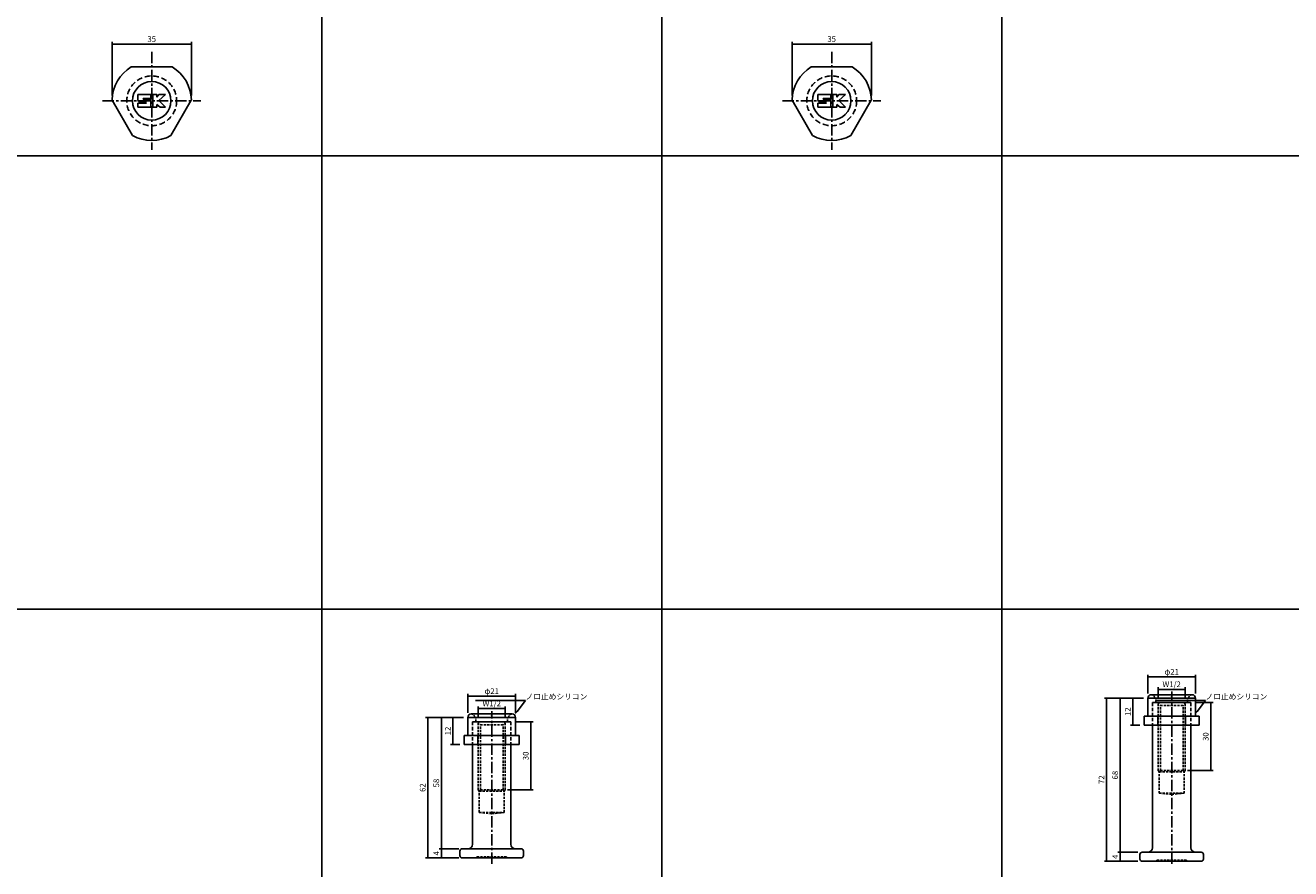
# Model space of a CAD drawing. Extents: x -10825 to -5847, y -11264 to 6843.
# Drawn here: x -9850 to -9292, y -10978 to -10606 of the extents above; entities that cross this region are included whole.
import ezdxf
from ezdxf import colors
from ezdxf.entities.mleader import LeaderData, LeaderLine
from ezdxf.math import Vec2, Vec3

# ---------------------------------------------------------------- set-up
doc = ezdxf.new("R2010")
doc.units = 0
doc.header["$LTSCALE"] = 2
doc.header["$MEASUREMENT"] = 0
doc.linetypes.add('CENTER', pattern=[2, 1.25, -0.25, 0.25, -0.25])
doc.linetypes.add('HIDDEN', pattern=[0.375, 0.25, -0.125])
doc.layers.get('0').update_dxf_attribs({"linetype": 'CONTINUOUS'})
doc.layers.get('DEFPOINTS').update_dxf_attribs({"linetype": 'CONTINUOUS'})
for name, color, linetype in [('中心線', 4, 'CENTER'), ('図枠', 3, 'CONTINUOUS'), ('外形線', 7, 'CONTINUOUS'), ('寸法線', 6, 'CONTINUOUS'), ('破線', 5, 'HIDDEN'), ('補助線', 5, 'CONTINUOUS')]:
    doc.layers.add(name, color=color, linetype=linetype)
doc.styles.add('ITALICC', font='italicc', dxfattribs={"height": 2})
doc.styles.get("Standard").update_dxf_attribs({"font": 'TXT.shx', "width": 0.8, "bigfont": 'EXTFONT.shx'})
doc.dimstyles.new('GEN-ISO', dxfattribs={"dimscale": 20, "dimtxt": 3.5, "dimasz": 2.5, "dimexe": 2, "dimexo": 1, "dimgap": 1.5, "dimtad": 1, "dimdec": 4, "dimdsep": 46, "dimtxsty": 'ITALICC', "dimcen": 2, "dimclrt": 7, "dimadec": 0, "dimazin": 0, "dimtp": 0.1, "dimtm": 0.1, "dimtfac": 0.7, "dimtdec": 4, "dimtmove": 2, "dimatfit": 3, "dimfxl": 1, "dimtolj": 1, "dimarcsym": 0})

# ---------------------------------------------------------------- blocks, each defined once
blk = doc.blocks.new('_DOT')
at = {"color": 0, "linetype": 'ByBlock'}
blk.add_line((-0.5, 0), (-1, 0), dxfattribs=at)
at = {"color": 0, "linetype": 'ByBlock', "const_width": 0.5}
blk.add_lwpolyline([(-0.25, 0, 1), (0.25, 0, 1)], format="xyb", close=True, dxfattribs=at)
blk = doc.blocks.new('*D1400')
at = {"layer": 'DEFPOINTS', "color": 0, "ltscale": 3, "transparency": 16777216}
for p in [(-9476.88, -10614.41), (-9511.88, -10639.09), (-9476.88, -10639.09)]:
    blk.add_point(p, dxfattribs=at)
at = {"layer": '寸法線', "ltscale": 3, "transparency": 16777216}
for p, q in [((-9511.88, -10637.09), (-9511.88, -10613.41)), ((-9511.18, -10614.41), (-9477.58, -10614.41)), ((-9476.88, -10637.09), (-9476.88, -10613.41))]:
    blk.add_line(p, q, dxfattribs=at)
at = {"layer": '寸法線', "ltscale": 3, "transparency": 16777216, "xscale": 0.7, "yscale": 0.7, "zscale": 0.7, "rotation": 180}
blk.add_blockref('_DOT', (-9511.88, -10614.41), dxfattribs=at)
at = {"layer": '寸法線', "ltscale": 3, "transparency": 16777216, "xscale": 0.7, "yscale": 0.7, "zscale": 0.7}
blk.add_blockref('_DOT', (-9476.88, -10614.41), dxfattribs=at)
at = {"layer": '寸法線', "color": 142, "ltscale": 3, "transparency": 16777216, "insert": (-9494.38, -10612.16), "char_height": 2.5, "attachment_point": 5}
blk.add_mtext('\\A1;35', dxfattribs=at)
blk = doc.blocks.new('DOT')
at = {"color": 0, "linetype": 'ByBlock'}
blk.add_line((-0.5, 0), (-1, 0), dxfattribs=at)
at = {"color": 0, "linetype": 'ByBlock', "const_width": 0.5}
blk.add_lwpolyline([(-0.25, 0, 1), (0.25, 0, 1)], format="xyb", close=True, dxfattribs=at)
blk = doc.blocks.new('*D1808')
at = {"layer": 'DEFPOINTS', "color": 0, "ltscale": 3, "transparency": 16777216}
for p in [(-9776.88, -10614.41), (-9811.88, -10639.09), (-9776.88, -10639.09)]:
    blk.add_point(p, dxfattribs=at)
at = {"layer": '寸法線', "ltscale": 3, "transparency": 16777216}
for p, q in [((-9811.88, -10637.09), (-9811.88, -10613.41)), ((-9811.18, -10614.41), (-9777.58, -10614.41)), ((-9776.88, -10637.09), (-9776.88, -10613.41))]:
    blk.add_line(p, q, dxfattribs=at)
at = {"layer": '寸法線', "ltscale": 3, "transparency": 16777216, "xscale": 0.7, "yscale": 0.7, "zscale": 0.7, "rotation": 180}
blk.add_blockref('_DOT', (-9811.88, -10614.41), dxfattribs=at)
at = {"layer": '寸法線', "ltscale": 3, "transparency": 16777216, "xscale": 0.7, "yscale": 0.7, "zscale": 0.7}
blk.add_blockref('_DOT', (-9776.88, -10614.41), dxfattribs=at)
at = {"layer": '寸法線', "color": 142, "ltscale": 3, "transparency": 16777216, "insert": (-9794.38, -10612.16), "char_height": 2.5, "attachment_point": 5}
blk.add_mtext('\\A1;35', dxfattribs=at)
blk = doc.blocks.new('*D1817')
at = {"layer": 'DEFPOINTS', "color": 0, "ltscale": 3, "transparency": 16777216}
for p in [(-9666.57, -10969.46), (-9656.88, -10969.46), (-9656.88, -10973.46)]:
    blk.add_point(p, dxfattribs=at)
at = {"layer": '寸法線', "ltscale": 3, "transparency": 16777216}
for p, q in [((-9658.88, -10969.46), (-9667.57, -10969.46)), ((-9666.57, -10972.76), (-9666.57, -10970.16)), ((-9658.88, -10973.46), (-9667.57, -10973.46))]:
    blk.add_line(p, q, dxfattribs=at)
at = {"layer": '寸法線', "ltscale": 3, "transparency": 16777216, "xscale": 0.7, "yscale": 0.7, "zscale": 0.7}
for p, rotation in [((-9666.57, -10969.46), 90), ((-9666.57, -10973.46), 270)]:
    blk.add_blockref('_DOT', p, dxfattribs=dict(at, rotation=rotation))
at = {"layer": '寸法線', "color": 142, "ltscale": 3, "transparency": 16777216, "insert": (-9668.82, -10971.46), "char_height": 2.5, "attachment_point": 5, "rotation": 90}
blk.add_mtext('\\A1;4', dxfattribs=at)
blk = doc.blocks.new('*D1818')
at = {"layer": 'DEFPOINTS', "color": 0, "ltscale": 3, "transparency": 16777216}
for p in [(-9666.57, -10911.46), (-9654.88, -10911.46), (-9656.88, -10969.46)]:
    blk.add_point(p, dxfattribs=at)
at = {"layer": '寸法線', "ltscale": 3, "transparency": 16777216}
for p, q in [((-9656.88, -10911.46), (-9667.57, -10911.46)), ((-9666.57, -10968.76), (-9666.57, -10912.16)), ((-9658.88, -10969.46), (-9667.57, -10969.46))]:
    blk.add_line(p, q, dxfattribs=at)
at = {"layer": '寸法線', "ltscale": 3, "transparency": 16777216, "xscale": 0.7, "yscale": 0.7, "zscale": 0.7}
for p, rotation in [((-9666.57, -10911.46), 90), ((-9666.57, -10969.46), 270)]:
    blk.add_blockref('_DOT', p, dxfattribs=dict(at, rotation=rotation))
at = {"layer": '寸法線', "color": 142, "ltscale": 3, "transparency": 16777216, "insert": (-9668.82, -10940.46), "char_height": 2.5, "attachment_point": 5, "rotation": 90}
blk.add_mtext('\\A1;58', dxfattribs=at)
blk = doc.blocks.new('*D1819')
at = {"layer": 'DEFPOINTS', "color": 0, "ltscale": 3, "transparency": 16777216}
for p in [(-9654.88, -10911.46), (-9672.58, -10973.46), (-9656.88, -10973.46)]:
    blk.add_point(p, dxfattribs=at)
at = {"layer": '寸法線', "ltscale": 3, "transparency": 16777216}
for p, q in [((-9656.88, -10911.46), (-9673.58, -10911.46)), ((-9672.58, -10912.16), (-9672.58, -10972.76)), ((-9658.88, -10973.46), (-9673.58, -10973.46))]:
    blk.add_line(p, q, dxfattribs=at)
at = {"layer": '寸法線', "ltscale": 3, "transparency": 16777216, "xscale": 0.7, "yscale": 0.7, "zscale": 0.7}
for p, rotation in [((-9672.58, -10911.46), 90), ((-9672.58, -10973.46), 270)]:
    blk.add_blockref('_DOT', p, dxfattribs=dict(at, rotation=rotation))
at = {"layer": '寸法線', "color": 142, "ltscale": 3, "transparency": 16777216, "insert": (-9674.83, -10942.46), "char_height": 2.5, "attachment_point": 5, "rotation": 90}
blk.add_mtext('\\A1;62', dxfattribs=at)
blk = doc.blocks.new('*D1820')
at = {"layer": 'DEFPOINTS', "color": 0, "ltscale": 3, "transparency": 16777216}
for p in [(-9635.88, -10913.48), (-9639.38, -10943.46), (-9627.12, -10943.46)]:
    blk.add_point(p, dxfattribs=at)
at = {"layer": '寸法線', "ltscale": 3, "transparency": 16777216}
for p, q in [((-9633.88, -10913.48), (-9626.12, -10913.48)), ((-9627.12, -10914.18), (-9627.12, -10942.76)), ((-9637.38, -10943.46), (-9626.12, -10943.46))]:
    blk.add_line(p, q, dxfattribs=at)
at = {"layer": '寸法線', "ltscale": 3, "transparency": 16777216, "xscale": 0.7, "yscale": 0.7, "zscale": 0.7}
for p, rotation in [((-9627.12, -10913.48), 90), ((-9627.12, -10943.46), 270)]:
    blk.add_blockref('_DOT', p, dxfattribs=dict(at, rotation=rotation))
at = {"layer": '寸法線', "color": 142, "ltscale": 3, "transparency": 16777216, "insert": (-9629.37, -10928.47), "char_height": 2.5, "attachment_point": 5, "rotation": 90}
blk.add_mtext('\\A1;30', dxfattribs=at)
blk = doc.blocks.new('*D1821')
at = {"layer": 'DEFPOINTS', "color": 0, "ltscale": 3, "transparency": 16777216}
for p in [(-9638.38, -10907.62), (-9650.38, -10913.69), (-9638.38, -10913.69)]:
    blk.add_point(p, dxfattribs=at)
at = {"layer": '寸法線', "ltscale": 3, "transparency": 16777216}
for p, q in [((-9650.38, -10911.69), (-9650.38, -10906.62)), ((-9649.68, -10907.62), (-9639.08, -10907.62)), ((-9638.38, -10911.69), (-9638.38, -10906.62))]:
    blk.add_line(p, q, dxfattribs=at)
at = {"layer": '寸法線', "ltscale": 3, "transparency": 16777216, "xscale": 0.7, "yscale": 0.7, "zscale": 0.7, "rotation": 180}
blk.add_blockref('_DOT', (-9650.38, -10907.62), dxfattribs=at)
at = {"layer": '寸法線', "ltscale": 3, "transparency": 16777216, "xscale": 0.7, "yscale": 0.7, "zscale": 0.7}
blk.add_blockref('_DOT', (-9638.38, -10907.62), dxfattribs=at)
at = {"layer": '寸法線', "color": 142, "ltscale": 3, "transparency": 16777216, "insert": (-9644.38, -10905.37), "char_height": 2.5, "attachment_point": 5}
blk.add_mtext('\\A1;W1/2', dxfattribs=at)
blk = doc.blocks.new('*D1822')
at = {"layer": 'DEFPOINTS', "color": 0, "ltscale": 3, "transparency": 16777216}
for p in [(-9633.88, -10902.14), (-9654.88, -10911.46), (-9633.88, -10911.46)]:
    blk.add_point(p, dxfattribs=at)
at = {"layer": '寸法線', "ltscale": 3, "transparency": 16777216}
for p, q in [((-9654.88, -10909.46), (-9654.88, -10901.14)), ((-9654.18, -10902.14), (-9634.58, -10902.14)), ((-9633.88, -10909.46), (-9633.88, -10901.14))]:
    blk.add_line(p, q, dxfattribs=at)
at = {"layer": '寸法線', "ltscale": 3, "transparency": 16777216, "xscale": 0.7, "yscale": 0.7, "zscale": 0.7, "rotation": 180}
blk.add_blockref('_DOT', (-9654.88, -10902.14), dxfattribs=at)
at = {"layer": '寸法線', "ltscale": 3, "transparency": 16777216, "xscale": 0.7, "yscale": 0.7, "zscale": 0.7}
blk.add_blockref('_DOT', (-9633.88, -10902.14), dxfattribs=at)
at = {"layer": '寸法線', "color": 142, "ltscale": 3, "transparency": 16777216, "insert": (-9644.38, -10899.89), "char_height": 2.5, "attachment_point": 5}
blk.add_mtext('\\A1;φ21', dxfattribs=at)
blk = doc.blocks.new('*D1823')
at = {"layer": 'DEFPOINTS', "color": 0, "ltscale": 3, "transparency": 16777216}
for p in [(-9654.88, -10911.46), (-9661.51, -10923.46), (-9656.5, -10923.46)]:
    blk.add_point(p, dxfattribs=at)
at = {"layer": '寸法線', "ltscale": 3, "transparency": 16777216}
for p, q in [((-9656.88, -10911.46), (-9662.51, -10911.46)), ((-9661.51, -10912.16), (-9661.51, -10922.76)), ((-9658.5, -10923.46), (-9662.51, -10923.46))]:
    blk.add_line(p, q, dxfattribs=at)
at = {"layer": '寸法線', "ltscale": 3, "transparency": 16777216, "xscale": 0.7, "yscale": 0.7, "zscale": 0.7}
for p, rotation in [((-9661.51, -10911.46), 90), ((-9661.51, -10923.46), 270)]:
    blk.add_blockref('_DOT', p, dxfattribs=dict(at, rotation=rotation))
at = {"layer": '寸法線', "color": 142, "ltscale": 3, "transparency": 16777216, "insert": (-9663.76, -10917.46), "char_height": 2.5, "attachment_point": 5, "rotation": 90}
blk.add_mtext('\\A1;12', dxfattribs=at)
blk = doc.blocks.new('*D1809')
at = {"layer": 'DEFPOINTS', "color": 0, "ltscale": 3, "transparency": 16777216}
for p in [(-9367.07, -10970.96), (-9357.38, -10970.96), (-9357.38, -10974.96)]:
    blk.add_point(p, dxfattribs=at)
at = {"layer": '寸法線', "ltscale": 3, "transparency": 16777216}
for p, q in [((-9359.38, -10970.96), (-9368.07, -10970.96)), ((-9359.38, -10974.96), (-9368.07, -10974.96)), ((-9367.07, -10974.26), (-9367.07, -10971.66))]:
    blk.add_line(p, q, dxfattribs=at)
at = {"layer": '寸法線', "ltscale": 3, "transparency": 16777216, "xscale": 0.7, "yscale": 0.7, "zscale": 0.7}
for p, rotation in [((-9367.07, -10970.96), 90), ((-9367.07, -10974.96), 270)]:
    blk.add_blockref('_DOT', p, dxfattribs=dict(at, rotation=rotation))
at = {"layer": '寸法線', "color": 142, "ltscale": 3, "transparency": 16777216, "insert": (-9369.32, -10972.96), "char_height": 2.5, "attachment_point": 5, "rotation": 90}
blk.add_mtext('\\A1;4', dxfattribs=at)
blk = doc.blocks.new('*D1810')
at = {"layer": 'DEFPOINTS', "color": 0, "ltscale": 3, "transparency": 16777216}
for p in [(-9367.07, -10902.96), (-9354.88, -10902.96), (-9357.38, -10970.96)]:
    blk.add_point(p, dxfattribs=at)
at = {"layer": '寸法線', "ltscale": 3, "transparency": 16777216}
for p, q in [((-9356.88, -10902.96), (-9368.07, -10902.96)), ((-9367.07, -10970.26), (-9367.07, -10903.66)), ((-9359.38, -10970.96), (-9368.07, -10970.96))]:
    blk.add_line(p, q, dxfattribs=at)
at = {"layer": '寸法線', "ltscale": 3, "transparency": 16777216, "xscale": 0.7, "yscale": 0.7, "zscale": 0.7}
for p, rotation in [((-9367.07, -10902.96), 90), ((-9367.07, -10970.96), 270)]:
    blk.add_blockref('_DOT', p, dxfattribs=dict(at, rotation=rotation))
at = {"layer": '寸法線', "color": 142, "ltscale": 3, "transparency": 16777216, "insert": (-9369.32, -10936.96), "char_height": 2.5, "attachment_point": 5, "rotation": 90}
blk.add_mtext('\\A1;68', dxfattribs=at)
blk = doc.blocks.new('*D1811')
at = {"layer": 'DEFPOINTS', "color": 0, "ltscale": 3, "transparency": 16777216}
for p in [(-9354.88, -10902.96), (-9373.08, -10974.96), (-9357.38, -10974.96)]:
    blk.add_point(p, dxfattribs=at)
at = {"layer": '寸法線', "ltscale": 3, "transparency": 16777216}
for p, q in [((-9356.88, -10902.96), (-9374.08, -10902.96)), ((-9373.08, -10903.66), (-9373.08, -10974.26)), ((-9359.38, -10974.96), (-9374.08, -10974.96))]:
    blk.add_line(p, q, dxfattribs=at)
at = {"layer": '寸法線', "ltscale": 3, "transparency": 16777216, "xscale": 0.7, "yscale": 0.7, "zscale": 0.7}
for p, rotation in [((-9373.08, -10902.96), 90), ((-9373.08, -10974.96), 270)]:
    blk.add_blockref('_DOT', p, dxfattribs=dict(at, rotation=rotation))
at = {"layer": '寸法線', "color": 142, "ltscale": 3, "transparency": 16777216, "insert": (-9375.33, -10938.96), "char_height": 2.5, "attachment_point": 5, "rotation": 90}
blk.add_mtext('\\A1;72', dxfattribs=at)
blk = doc.blocks.new('*D1812')
at = {"layer": 'DEFPOINTS', "color": 0, "ltscale": 3, "transparency": 16777216}
for p in [(-9335.88, -10904.98), (-9339.38, -10934.96), (-9327.12, -10934.96)]:
    blk.add_point(p, dxfattribs=at)
at = {"layer": '寸法線', "ltscale": 3, "transparency": 16777216}
for p, q in [((-9333.88, -10904.98), (-9326.12, -10904.98)), ((-9327.12, -10905.68), (-9327.12, -10934.26)), ((-9337.38, -10934.96), (-9326.12, -10934.96))]:
    blk.add_line(p, q, dxfattribs=at)
at = {"layer": '寸法線', "ltscale": 3, "transparency": 16777216, "xscale": 0.7, "yscale": 0.7, "zscale": 0.7}
for p, rotation in [((-9327.12, -10904.98), 90), ((-9327.12, -10934.96), 270)]:
    blk.add_blockref('_DOT', p, dxfattribs=dict(at, rotation=rotation))
at = {"layer": '寸法線', "color": 142, "ltscale": 3, "transparency": 16777216, "insert": (-9329.37, -10919.97), "char_height": 2.5, "attachment_point": 5, "rotation": 90}
blk.add_mtext('\\A1;30', dxfattribs=at)
blk = doc.blocks.new('*D1813')
at = {"layer": 'DEFPOINTS', "color": 0, "ltscale": 3, "transparency": 16777216}
for p in [(-9338.38, -10899.12), (-9350.38, -10905.19), (-9338.38, -10905.19)]:
    blk.add_point(p, dxfattribs=at)
at = {"layer": '寸法線', "ltscale": 3, "transparency": 16777216}
for p, q in [((-9350.38, -10903.19), (-9350.38, -10898.12)), ((-9349.68, -10899.12), (-9339.08, -10899.12)), ((-9338.38, -10903.19), (-9338.38, -10898.12))]:
    blk.add_line(p, q, dxfattribs=at)
at = {"layer": '寸法線', "ltscale": 3, "transparency": 16777216, "xscale": 0.7, "yscale": 0.7, "zscale": 0.7, "rotation": 180}
blk.add_blockref('_DOT', (-9350.38, -10899.12), dxfattribs=at)
at = {"layer": '寸法線', "ltscale": 3, "transparency": 16777216, "xscale": 0.7, "yscale": 0.7, "zscale": 0.7}
blk.add_blockref('_DOT', (-9338.38, -10899.12), dxfattribs=at)
at = {"layer": '寸法線', "color": 142, "ltscale": 3, "transparency": 16777216, "insert": (-9344.38, -10896.87), "char_height": 2.5, "attachment_point": 5}
blk.add_mtext('\\A1;W1/2', dxfattribs=at)
blk = doc.blocks.new('*D1814')
at = {"layer": 'DEFPOINTS', "color": 0, "ltscale": 3, "transparency": 16777216}
for p in [(-9333.88, -10893.64), (-9354.88, -10902.96), (-9333.88, -10902.96)]:
    blk.add_point(p, dxfattribs=at)
at = {"layer": '寸法線', "ltscale": 3, "transparency": 16777216}
for p, q in [((-9354.88, -10900.96), (-9354.88, -10892.64)), ((-9354.18, -10893.64), (-9334.58, -10893.64)), ((-9333.88, -10900.96), (-9333.88, -10892.64))]:
    blk.add_line(p, q, dxfattribs=at)
at = {"layer": '寸法線', "ltscale": 3, "transparency": 16777216, "xscale": 0.7, "yscale": 0.7, "zscale": 0.7, "rotation": 180}
blk.add_blockref('_DOT', (-9354.88, -10893.64), dxfattribs=at)
at = {"layer": '寸法線', "ltscale": 3, "transparency": 16777216, "xscale": 0.7, "yscale": 0.7, "zscale": 0.7}
blk.add_blockref('_DOT', (-9333.88, -10893.64), dxfattribs=at)
at = {"layer": '寸法線', "color": 142, "ltscale": 3, "transparency": 16777216, "insert": (-9344.38, -10891.39), "char_height": 2.5, "attachment_point": 5}
blk.add_mtext('\\A1;φ21', dxfattribs=at)
blk = doc.blocks.new('*D1815')
at = {"layer": 'DEFPOINTS', "color": 0, "ltscale": 3, "transparency": 16777216}
for p in [(-9354.88, -10902.96), (-9361.51, -10914.96), (-9356.5, -10914.96)]:
    blk.add_point(p, dxfattribs=at)
at = {"layer": '寸法線', "ltscale": 3, "transparency": 16777216}
for p, q in [((-9356.88, -10902.96), (-9362.51, -10902.96)), ((-9361.51, -10903.66), (-9361.51, -10914.26)), ((-9358.5, -10914.96), (-9362.51, -10914.96))]:
    blk.add_line(p, q, dxfattribs=at)
at = {"layer": '寸法線', "ltscale": 3, "transparency": 16777216, "xscale": 0.7, "yscale": 0.7, "zscale": 0.7}
for p, rotation in [((-9361.51, -10902.96), 90), ((-9361.51, -10914.96), 270)]:
    blk.add_blockref('_DOT', p, dxfattribs=dict(at, rotation=rotation))
at = {"layer": '寸法線', "color": 142, "ltscale": 3, "transparency": 16777216, "insert": (-9363.76, -10908.96), "char_height": 2.5, "attachment_point": 5, "rotation": 90}
blk.add_mtext('\\A1;12', dxfattribs=at)

msp = doc.modelspace()

# ---------------------------------------------------------------- linework, layer by layer
at = {"layer": '中心線', "ltscale": 2}
for p, q in [((-9794.38, -10617.77), (-9794.38, -10661.13)), ((-9494.38, -10617.77), (-9494.38, -10661.13)), ((-9816.06, -10639.45), (-9772.7, -10639.45)), ((-9516.06, -10639.45), (-9472.7, -10639.45)), ((-9344.38, -10976.02), (-9344.38, -10900)), ((-9644.38, -10976.02), (-9644.38, -10908.77))]:
    msp.add_line(p, q, dxfattribs=at)
at = {"layer": '図枠', "ltscale": 3}
for p, q in [((-9719.38, -10145.16), (-9719.38, -11263.75)), ((-9569.38, -10145.16), (-9569.38, -11263.75)), ((-9419.38, -10145.16), (-9419.38, -11263.75)), ((-10825.14, -10663.75), (-8819.38, -10663.75)), ((-10825.14, -10863.75), (-8819.38, -10863.75))]:
    msp.add_line(p, q, dxfattribs=at)
at = {"layer": '外形線', "ltscale": 2}
for p, q in [((-9803.39, -10624.45), (-9785.37, -10624.45)), ((-9503.39, -10624.45), (-9485.37, -10624.45)), ((-9802.86, -10654.76), (-9811.85, -10639.19)), ((-9776.91, -10639.19), (-9785.9, -10654.76)), ((-9502.86, -10654.76), (-9511.85, -10639.19)), ((-9476.91, -10639.19), (-9485.9, -10654.76))]:
    msp.add_line(p, q, dxfattribs=at)
at = {"layer": '外形線', "ltscale": 3}
for p, q in [((-9354.88, -10902.96), (-9333.88, -10902.96)), ((-9354.88, -10902.96), (-9354.88, -10910.96)), ((-9333.88, -10902.96), (-9333.88, -10910.96)), ((-9654.88, -10911.46), (-9633.88, -10911.46)), ((-9654.88, -10911.46), (-9654.88, -10919.46)), ((-9633.88, -10911.46), (-9633.88, -10919.46)), ((-9356.5, -10910.96), (-9332.26, -10910.96)), ((-9356.5, -10910.96), (-9356.5, -10914.96)), ((-9350.44, -10910.96), (-9350.44, -10914.96)), ((-9338.32, -10910.96), (-9338.32, -10914.96)), ((-9332.26, -10910.96), (-9332.26, -10914.96)), ((-9656.5, -10919.46), (-9632.26, -10919.46)), ((-9656.5, -10919.46), (-9656.5, -10923.46)), ((-9650.44, -10919.46), (-9650.44, -10923.46)), ((-9638.32, -10919.46), (-9638.32, -10923.46)), ((-9632.26, -10919.46), (-9632.26, -10923.46)), ((-9356.5, -10914.96), (-9332.26, -10914.96)), ((-9656.5, -10923.46), (-9632.26, -10923.46))]:
    msp.add_line(p, q, dxfattribs=at)
at = {"layer": '外形線'}
for p, q in [((-9352.88, -10904.96), (-9335.88, -10904.96)), ((-9652.88, -10913.46), (-9635.88, -10913.46)), ((-9352.88, -10968.96), (-9352.88, -10914.96)), ((-9335.88, -10968.96), (-9335.88, -10914.96)), ((-9652.88, -10967.46), (-9652.88, -10923.46)), ((-9635.88, -10967.46), (-9635.88, -10923.46)), ((-9654.88, -10969.46), (-9657.38, -10969.46)), ((-9654.88, -10969.46), (-9634.23, -10969.46)), ((-9634.23, -10969.46), (-9631.38, -10969.46)), ((-9658.38, -10972.46), (-9658.38, -10970.46)), ((-9657.38, -10973.46), (-9631.38, -10973.46)), ((-9630.38, -10972.46), (-9630.38, -10970.46)), ((-9358.38, -10973.96), (-9358.38, -10971.96)), ((-9354.88, -10970.96), (-9357.38, -10970.96)), ((-9357.38, -10974.96), (-9331.38, -10974.96)), ((-9354.88, -10970.96), (-9334.23, -10970.96)), ((-9334.23, -10970.96), (-9331.38, -10970.96)), ((-9330.38, -10973.96), (-9330.38, -10971.96))]:
    msp.add_line(p, q, dxfattribs=at)
at = {"layer": '外形線', "ltscale": 3}
for centre in [(-9794.38, -10639.45), (-9494.38, -10639.45)]:
    msp.add_circle(centre, 8.5, dxfattribs=at)
at = {"layer": '外形線', "ltscale": 2}
for centre, radius, start, end in [((-9794.38, -10639.45), 17.5, 121.0027, 178.8141), ((-9794.38, -10639.45), 17.5, 1.1859, 58.9973), ((-9494.38, -10639.45), 17.5, 121.0027, 178.8141), ((-9494.38, -10639.45), 17.5, 1.1859, 58.9973), ((-9811.68, -10639.09), 0.2, 178.8141, 210), ((-9777.08, -10639.09), 0.2, 330, 1.1859), ((-9511.68, -10639.09), 0.2, 178.8141, 210), ((-9477.08, -10639.09), 0.2, 330, 1.1859), ((-9794.38, -10639.45), 17.5, 241.0027, 298.9973), ((-9494.38, -10639.45), 17.5, 241.0027, 298.9973)]:
    msp.add_arc(centre, radius, start, end, dxfattribs=at)
at = {"layer": '外形線'}
for centre, radius, start, end in [((-9657.38, -10970.46), 1, 90, 180), ((-9654.88, -10967.46), 2, 270, 0), ((-9633.88, -10967.46), 2, 180, 270), ((-9631.38, -10970.46), 1, 0, 90), ((-9354.88, -10968.96), 2, 270, 0), ((-9333.88, -10968.96), 2, 180, 270), ((-9657.38, -10972.46), 1, 180, 270), ((-9631.38, -10972.46), 1, 270, 0), ((-9357.38, -10971.96), 1, 90, 180), ((-9357.38, -10973.96), 1, 180, 270), ((-9331.38, -10971.96), 1, 0, 90), ((-9331.38, -10973.96), 1, 270, 0)]:
    msp.add_arc(centre, radius, start, end, dxfattribs=at)
at = {"layer": '寸法線', "ltscale": 3}
for p in [(-9344.38, -10902.18), (-9644.38, -10910.68)]:
    msp.add_point(p, dxfattribs=at)
at = {"layer": '破線', "ltscale": 2}
for p, q in [((-9351.38, -10904.96), (-9351.38, -10902.96)), ((-9337.38, -10904.96), (-9337.38, -10902.96)), ((-9350.63, -10904.96), (-9349.38, -10906.21)), ((-9350.38, -10934.96), (-9350.38, -10905.21)), ((-9349.38, -10934.96), (-9349.38, -10906.21)), ((-9349.38, -10906.21), (-9339.38, -10906.21)), ((-9338.13, -10904.96), (-9339.38, -10906.21)), ((-9339.38, -10934.96), (-9339.38, -10906.21)), ((-9338.38, -10934.96), (-9338.38, -10905.21)), ((-9651.38, -10913.46), (-9651.38, -10911.46)), ((-9650.63, -10913.46), (-9649.38, -10914.71)), ((-9650.38, -10943.46), (-9650.38, -10913.71)), ((-9638.13, -10913.46), (-9639.38, -10914.71)), ((-9638.38, -10943.46), (-9638.38, -10913.71)), ((-9637.38, -10913.46), (-9637.38, -10911.46)), ((-9649.38, -10943.46), (-9649.38, -10914.71)), ((-9649.38, -10914.71), (-9639.38, -10914.71)), ((-9639.38, -10943.46), (-9639.38, -10914.71)), ((-9349.88, -10935.46), (-9350.38, -10934.96)), ((-9349.88, -10935.46), (-9349.38, -10934.96)), ((-9349.88, -10944.96), (-9349.88, -10935.46)), ((-9349.88, -10935.46), (-9338.88, -10935.46)), ((-9349.38, -10934.96), (-9339.38, -10934.96)), ((-9338.88, -10935.46), (-9339.38, -10934.96)), ((-9338.88, -10935.46), (-9338.38, -10934.96)), ((-9338.88, -10944.96), (-9338.88, -10935.46)), ((-9649.88, -10943.96), (-9650.38, -10943.46)), ((-9649.88, -10943.96), (-9649.38, -10943.46)), ((-9649.88, -10953.46), (-9649.88, -10943.96)), ((-9649.88, -10943.96), (-9638.88, -10943.96)), ((-9649.38, -10943.46), (-9639.38, -10943.46)), ((-9638.88, -10943.96), (-9639.38, -10943.46)), ((-9638.88, -10943.96), (-9638.38, -10943.46)), ((-9638.88, -10953.46), (-9638.88, -10943.96)), ((-9349.88, -10944.96), (-9338.88, -10944.96)), ((-9349.88, -10944.96), (-9344.38, -10945.46)), ((-9338.88, -10944.96), (-9344.38, -10945.46)), ((-9649.88, -10953.46), (-9638.88, -10953.46)), ((-9649.88, -10953.46), (-9644.38, -10953.96)), ((-9638.88, -10953.46), (-9644.38, -10953.96)), ((-9650.88, -10972.96), (-9637.88, -10972.96)), ((-9650.88, -10973.46), (-9650.88, -10972.96)), ((-9637.88, -10973.46), (-9637.88, -10972.96)), ((-9350.88, -10974.46), (-9337.88, -10974.46)), ((-9350.88, -10974.96), (-9350.88, -10974.46)), ((-9337.88, -10974.96), (-9337.88, -10974.46))]:
    msp.add_line(p, q, dxfattribs=at)
at = {"layer": '破線', "ltscale": 3}
for p, q in [((-9352.88, -10904.96), (-9335.88, -10904.96)), ((-9352.88, -10904.96), (-9352.88, -10914.96)), ((-9335.88, -10904.96), (-9335.88, -10914.96)), ((-9652.88, -10913.46), (-9635.88, -10913.46)), ((-9652.88, -10913.46), (-9652.88, -10923.46)), ((-9635.88, -10913.46), (-9635.88, -10923.46))]:
    msp.add_line(p, q, dxfattribs=at)
at = {"layer": '破線', "ltscale": 5}
for centre in [(-9794.38, -10639.45), (-9494.38, -10639.45)]:
    msp.add_circle(centre, 11, dxfattribs=at)
at = {"layer": '破線', "ltscale": 2}
for centre, start, end in [((-9353.38, -10902.96), 0, 90), ((-9335.38, -10902.96), 90, 180), ((-9653.38, -10911.46), 0, 90), ((-9635.38, -10911.46), 90, 180)]:
    msp.add_arc(centre, 1.5, start, end, dxfattribs=at)
at = {"layer": '補助線', "ltscale": 2}
for p, q in [((-9800.53, -10639.3), (-9800.53, -10636.6)), ((-9800.53, -10636.6), (-9794.83, -10636.6)), ((-9800.53, -10639.3), (-9799.33, -10640.2)), ((-9800.53, -10640.5), (-9796.63, -10640.5)), ((-9800.53, -10642.3), (-9800.53, -10640.5)), ((-9799.33, -10640.2), (-9796.63, -10640.2)), ((-9798.13, -10638.7), (-9798.13, -10638.4)), ((-9798.13, -10638.4), (-9794.83, -10638.4)), ((-9798.13, -10638.7), (-9794.83, -10638.7)), ((-9794.83, -10638.4), (-9794.83, -10636.6)), ((-9794.83, -10642.3), (-9794.83, -10638.7)), ((-9793.93, -10636.6), (-9792.13, -10636.6)), ((-9793.93, -10642.3), (-9793.93, -10636.6)), ((-9792.13, -10637.8), (-9792.13, -10636.6)), ((-9792.13, -10637.8), (-9791.23, -10636.6)), ((-9788.23, -10636.6), (-9791.23, -10639.3)), ((-9791.23, -10636.6), (-9788.23, -10636.6)), ((-9791.23, -10639.3), (-9788.23, -10642.3)), ((-9500.53, -10639.3), (-9500.53, -10636.6)), ((-9500.53, -10636.6), (-9494.83, -10636.6)), ((-9500.53, -10639.3), (-9499.33, -10640.2)), ((-9500.53, -10640.5), (-9496.63, -10640.5)), ((-9500.53, -10642.3), (-9500.53, -10640.5)), ((-9499.33, -10640.2), (-9496.63, -10640.2)), ((-9498.13, -10638.7), (-9498.13, -10638.4)), ((-9498.13, -10638.4), (-9494.83, -10638.4)), ((-9498.13, -10638.7), (-9494.83, -10638.7)), ((-9494.83, -10638.4), (-9494.83, -10636.6)), ((-9494.83, -10642.3), (-9494.83, -10638.7)), ((-9493.93, -10636.6), (-9492.13, -10636.6)), ((-9493.93, -10642.3), (-9493.93, -10636.6)), ((-9492.13, -10637.8), (-9492.13, -10636.6)), ((-9492.13, -10637.8), (-9491.23, -10636.6)), ((-9488.23, -10636.6), (-9491.23, -10639.3)), ((-9491.23, -10636.6), (-9488.23, -10636.6)), ((-9491.23, -10639.3), (-9488.23, -10642.3)), ((-9800.53, -10642.3), (-9794.83, -10642.3)), ((-9793.93, -10642.3), (-9792.13, -10642.3)), ((-9792.13, -10642.3), (-9792.13, -10641.1)), ((-9792.13, -10641.1), (-9790.63, -10642.3)), ((-9790.63, -10642.3), (-9788.23, -10642.3)), ((-9500.53, -10642.3), (-9494.83, -10642.3)), ((-9493.93, -10642.3), (-9492.13, -10642.3)), ((-9492.13, -10642.3), (-9492.13, -10641.1)), ((-9492.13, -10641.1), (-9490.63, -10642.3)), ((-9490.63, -10642.3), (-9488.23, -10642.3))]:
    msp.add_line(p, q, dxfattribs=at)
at = {"layer": '補助線', "ltscale": 3}
for p, q in [((-9353.38, -10901.46), (-9335.38, -10901.46)), ((-9653.38, -10909.96), (-9635.38, -10909.96))]:
    msp.add_line(p, q, dxfattribs=at)
for centre, start, end in [((-9353.38, -10902.96), 90, 180), ((-9335.38, -10902.96), 0, 90), ((-9653.38, -10911.46), 90, 180), ((-9635.38, -10911.46), 0, 90)]:
    msp.add_arc(centre, 1.5, start, end, dxfattribs=at)

# ---------------------------------------------------------------- dimensions: what is measured, and where the dimension line sits
at = {"layer": '寸法線', "ltscale": 3}
for base, p1, p2, picture, middle in [((-9776.88, -10614.41), (-9811.88, -10639.09), (-9776.88, -10639.09), '*D1808', (-9794.38, -10612.16)), ((-9476.88, -10614.41), (-9511.88, -10639.09), (-9476.88, -10639.09), '*D1400', (-9494.38, -10612.16))]:
    dim = msp.add_linear_dim(base=base, p1=p1, p2=p2, dimstyle='GEN-ISO', override={"dimscale": 1, "dimtxt": 2.5, "dimasz": 0.7, "dimexe": 1, "dimexo": 2, "dimgap": 1, "dimtad": 3, "dimdec": 1, "dimtxsty": 'Standard', "dimblk": 'DOT', "dimcen": 0, "dimclrd": 256, "dimclre": 256, "dimclrt": 142, "dimtdec": 1, "dimfxl": 0.5, "dimtzin": 0, "dimlwd": 65535, "dimlwe": 65535}, dxfattribs=at)
    dim.commit()
    dim.dimension.update_dxf_attribs({"geometry": picture, "text_midpoint": middle})
for base, p1, p2, text, picture, middle in [((-9333.88, -10893.64), (-9354.88, -10902.96), (-9333.88, -10902.96), 'φ<>', '*D1814', (-9344.38, -10891.39)), ((-9338.38, -10899.12), (-9350.38, -10905.19), (-9338.38, -10905.19), 'W1/2', '*D1813', (-9344.38, -10896.87)), ((-9633.88, -10902.14), (-9654.88, -10911.46), (-9633.88, -10911.46), 'φ<>', '*D1822', (-9644.38, -10899.89)), ((-9638.38, -10907.62), (-9650.38, -10913.69), (-9638.38, -10913.69), 'W1/2', '*D1821', (-9644.38, -10905.37))]:
    dim = msp.add_linear_dim(base=base, p1=p1, p2=p2, text=text, dimstyle='GEN-ISO', override={"dimscale": 1, "dimtxt": 2.5, "dimasz": 0.7, "dimexe": 1, "dimexo": 2, "dimgap": 1, "dimtad": 3, "dimdec": 1, "dimtxsty": 'Standard', "dimblk": 'DOT', "dimcen": 0, "dimclrd": 256, "dimclre": 256, "dimclrt": 142, "dimtdec": 1, "dimfxl": 0.5, "dimtzin": 0, "dimlwd": 65535, "dimlwe": 65535}, dxfattribs=at)
    dim.commit()
    dim.dimension.update_dxf_attribs({"geometry": picture, "text_midpoint": middle})
for base, p1, p2, picture, middle in [((-9373.08, -10974.96), (-9354.88, -10902.96), (-9357.38, -10974.96), '*D1811', (-9375.33, -10938.96)), ((-9367.07, -10902.96), (-9357.38, -10970.96), (-9354.88, -10902.96), '*D1810', (-9369.32, -10936.96)), ((-9361.51, -10914.96), (-9354.88, -10902.96), (-9356.5, -10914.96), '*D1815', (-9363.76, -10908.96)), ((-9327.12, -10934.96), (-9335.88, -10904.98), (-9339.38, -10934.96), '*D1812', (-9329.37, -10919.97)), ((-9672.58, -10973.46), (-9654.88, -10911.46), (-9656.88, -10973.46), '*D1819', (-9674.83, -10942.46)), ((-9666.57, -10911.46), (-9656.88, -10969.46), (-9654.88, -10911.46), '*D1818', (-9668.82, -10940.46)), ((-9661.51, -10923.46), (-9654.88, -10911.46), (-9656.5, -10923.46), '*D1823', (-9663.76, -10917.46)), ((-9627.12, -10943.46), (-9635.88, -10913.48), (-9639.38, -10943.46), '*D1820', (-9629.37, -10928.47)), ((-9666.57, -10969.46), (-9656.88, -10973.46), (-9656.88, -10969.46), '*D1817', (-9668.82, -10971.46)), ((-9367.07, -10970.96), (-9357.38, -10974.96), (-9357.38, -10970.96), '*D1809', (-9369.32, -10972.96))]:
    dim = msp.add_linear_dim(base=base, p1=p1, p2=p2, angle=90, dimstyle='GEN-ISO', override={"dimscale": 1, "dimtxt": 2.5, "dimasz": 0.7, "dimexe": 1, "dimexo": 2, "dimgap": 1, "dimtad": 3, "dimdec": 1, "dimtxsty": 'Standard', "dimblk": 'DOT', "dimcen": 0, "dimclrd": 256, "dimclre": 256, "dimclrt": 142, "dimtdec": 1, "dimfxl": 0.5, "dimtzin": 0, "dimlwd": 65535, "dimlwe": 65535}, dxfattribs=at)
    dim.commit()
    dim.dimension.update_dxf_attribs({"geometry": picture, "text_midpoint": middle})

# ---------------------------------------------------------------- leaders
ml = msp.add_multileader_mtext('Standard', dxfattribs=at)
ml.set_content('ノロ止めシリコン', color=142)
ml.set_leader_properties(color=256)
ml.build(insert=Vec2(0, 0))
ml.multileader.update_dxf_attribs({"text_left_attachment_type": 6, "text_right_attachment_type": 6, "dogleg_length": 0, "arrow_head_size": 2})
ctx = ml.context
ctx.base_point, ctx.char_height, ctx.arrow_head_size, ctx.landing_gap_size, ctx.plane_origin = Vec3(-9629.47, -10904.06), 2.5, 2, 0, Vec3(-9634.32, -10910.4)
ctx.left_attachment, ctx.right_attachment = 6, 6
notes = []
notes.append((ctx, [(0, (1, 1, 0), (-9629.47, -10904.06), (1, 0), 0, [(0, [(-9634.32, -10910.4)], 0, [])])]))
ctx.mtext.insert, ctx.mtext.flow_direction = Vec3(-9629.47, -10901.06), 5
ml = msp.add_multileader_mtext('Standard', dxfattribs=at)
ml.set_content('ノロ止めシリコン', color=142)
ml.set_leader_properties(color=256)
ml.build(insert=Vec2(0, 0))
ml.multileader.update_dxf_attribs({"text_left_attachment_type": 6, "text_right_attachment_type": 6, "dogleg_length": 0, "arrow_head_size": 2})
ctx = ml.context
ctx.base_point, ctx.char_height, ctx.arrow_head_size, ctx.landing_gap_size, ctx.plane_origin = Vec3(-9329.47, -10904.06), 2.5, 2, 0, Vec3(-9334.32, -10910.4)
ctx.left_attachment, ctx.right_attachment = 6, 6
notes.append((ctx, [(0, (1, 1, 0), (-9329.47, -10904.06), (1, 0), 0, [(0, [(-9334.32, -10910.4)], 0, [])])]))
ctx.mtext.insert, ctx.mtext.flow_direction = Vec3(-9329.47, -10901.06), 5
for ctx, leaders in notes:
    for number, flags, end, landing, length, lines in leaders:
        leader = LeaderData()
        leader.index, (leader.has_last_leader_line, leader.has_dogleg_vector, leader.attachment_direction) = number, flags
        leader.last_leader_point, leader.dogleg_vector, leader.dogleg_length = Vec3(end), Vec3(landing), length
        for number, points, colour, breaks in lines:
            line = LeaderLine()
            line.index, line.vertices, line.color, line.breaks = number, Vec3.list(points), colors.encode_raw_color(colour), breaks
            leader.lines.append(line)
        ctx.leaders.append(leader)

doc.saveas('drawing.dxf')
